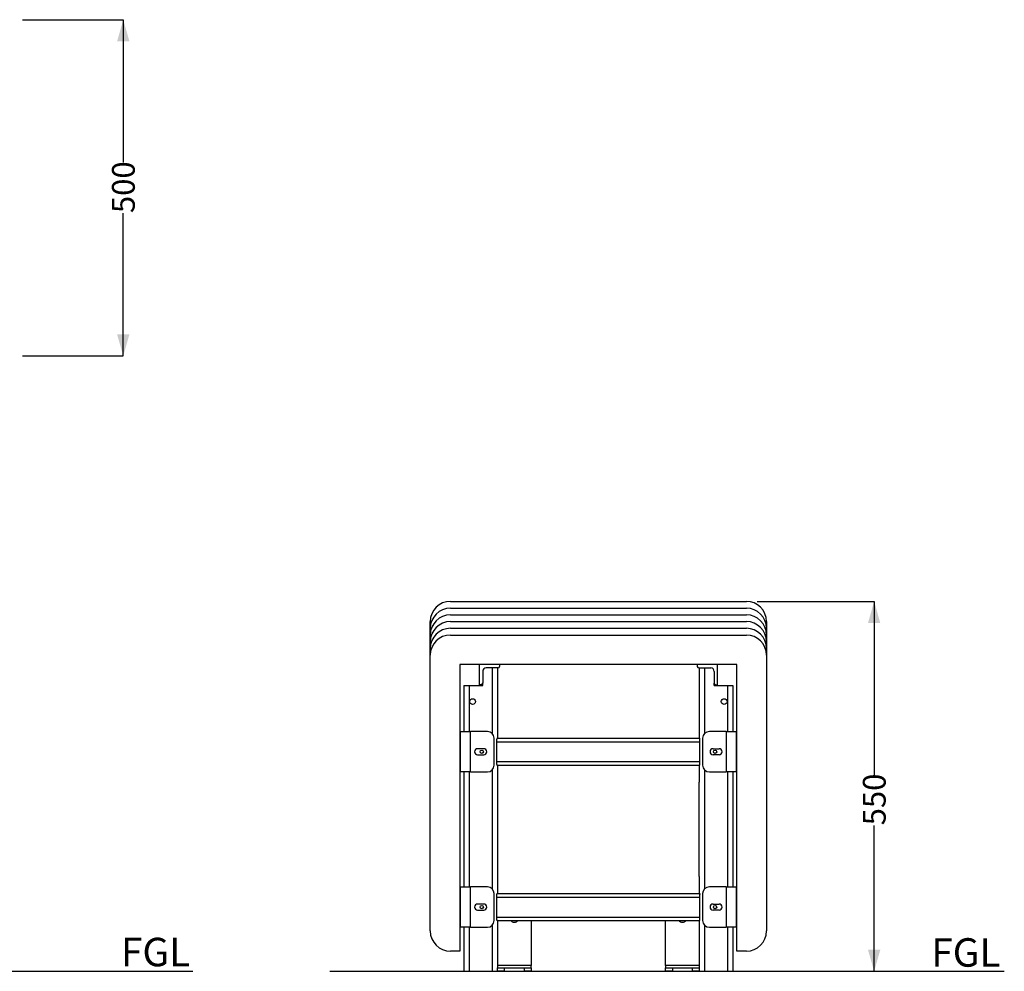
# Paper-space layout 'Drawing(2)' of a CAD drawing. Units: millimetres. Extents: x 20 to 227, y 15 to 194.
# Drawn here: x 135 to 227, y 27 to 115 of the extents above; entities that cross this region are included whole.
import ezdxf

# ---------------------------------------------------------------- set-up
doc = ezdxf.new("R2010")
doc.units = ezdxf.units.MM
doc.layers.add('DIMENSIONS', color=7, linetype='Continuous')
doc.layers.add('SLD-0', color=179, linetype='Continuous')
doc.styles.add('SLDTEXTSTYLE1', font='TXT', dxfattribs={"width": 0.75})
doc.dimstyles.new('SLDDIMSTYLE0', dxfattribs={"dimtxt": 2.116667, "dimasz": 2, "dimexe": 0, "dimexo": 0.0625, "dimgap": 0.529167, "dimtad": 0, "dimdec": 0, "dimlfac": 16, "dimrnd": 1e-09, "dimzin": 12, "dimdsep": 46, "dimtxsty": 'SLDTEXTSTYLE1', "dimsah": 1, "dimcen": 0.09, "dimadec": 0, "dimazin": 3, "dimtfac": 1, "dimtdec": 0, "dimtofl": 0, "dimtmove": 0, "dimatfit": 3, "dimfxl": 0, "dimfrac": 2, "dimtolj": 1, "dimtzin": 12, "dimarcsym": 0})

# ---------------------------------------------------------------- blocks, each defined once
blk = doc.blocks.new('_D_6')
at = {"layer": 'SLD-0'}
for p, q in [((135.618, 115.114), (144.993, 115.114)), ((144.993, 115.114), (144.993, 101.835)), ((144.993, 83.864), (144.993, 97.143)), ((135.618, 83.864), (144.993, 83.864))]:
    blk.add_line(p, q, dxfattribs=at)
for points in [[(144.993, 115.114), (144.423, 113.114), (145.562, 113.114)], [(144.993, 83.864), (145.562, 85.864), (144.423, 85.864)]]:
    blk.add_solid(points, dxfattribs=at)
at = {"layer": 'SLD-0', "insert": (143.946, 97.143), "char_height": 2.1167, "attachment_point": 1, "rotation": 90, "style": 'SLDTEXTSTYLE1'}
blk.add_mtext('500', dxfattribs=at)
blk = doc.blocks.new('_D_7')
at = {"layer": 'SLD-0'}
for p, q in [((203.894, 61.059), (214.769, 61.059)), ((214.769, 61.059), (214.769, 44.941)), ((214.769, 26.684), (214.769, 40.249))]:
    blk.add_line(p, q, dxfattribs=at)
for points in [[(214.769, 61.059), (214.199, 59.059), (215.339, 59.059)], [(214.769, 26.684), (215.339, 28.684), (214.199, 28.684)]]:
    blk.add_solid(points, dxfattribs=at)
at = {"layer": 'SLD-0', "insert": (213.722, 40.249), "char_height": 2.1167, "attachment_point": 1, "rotation": 90, "style": 'SLDTEXTSTYLE1'}
blk.add_mtext('550', dxfattribs=at)

psp = doc.layouts.new('Drawing(2)')

# ---------------------------------------------------------------- linework, layer by layer
at = {"color": 7, "linetype": 'Continuous', "lineweight": 25}
for p, q in [((175.394, 61.059), (202.894, 61.059)), ((175.394, 60.434), (202.894, 60.434)), ((175.394, 59.809), (202.894, 59.809)), ((173.519, 58.559), (173.519, 59.184)), ((173.519, 57.934), (173.519, 58.559)), ((175.394, 59.184), (202.894, 59.184)), ((175.394, 58.559), (202.894, 58.559)), ((204.769, 59.184), (204.769, 58.559)), ((204.769, 58.559), (204.769, 57.934)), ((173.519, 57.309), (173.519, 57.934)), ((175.394, 57.934), (202.894, 57.934)), ((204.769, 57.934), (204.769, 57.309)), ((173.519, 56.684), (173.519, 57.309)), ((204.769, 57.309), (204.769, 56.684)), ((173.519, 56.059), (173.519, 56.684)), ((173.519, 30.434), (173.519, 56.059)), ((204.769, 56.684), (204.769, 56.059)), ((204.769, 56.059), (204.769, 30.434)), ((202.019, 55.184), (176.269, 55.184)), ((176.269, 55.184), (176.269, 28.559)), ((178.082, 53.309), (178.082, 55.184)), ((179.957, 55.184), (179.957, 55.022)), ((198.332, 55.184), (198.332, 55.022)), ((200.207, 53.309), (200.207, 55.184)), ((202.019, 28.559), (202.019, 55.184)), ((178.394, 54.559), (178.394, 53.459)), ((179.807, 54.872), (178.707, 54.872)), ((179.769, 54.872), (179.769, 48.372)), ((198.482, 54.872), (199.582, 54.872)), ((198.519, 54.872), (198.519, 48.372)), ((199.894, 54.559), (199.894, 53.459)), ((176.644, 53.247), (176.644, 48.966)), ((176.644, 53.247), (177.144, 53.247)), ((177.144, 53.247), (178.394, 53.247)), ((178.244, 53.309), (178.082, 53.309)), ((178.394, 53.247), (178.394, 53.459)), ((199.894, 53.247), (199.894, 53.459)), ((199.894, 53.247), (201.144, 53.247)), ((200.044, 53.309), (200.207, 53.309)), ((201.144, 53.247), (201.644, 53.247)), ((201.644, 53.247), (201.644, 48.966)), ((176.332, 48.966), (177.269, 48.966)), ((176.332, 45.216), (176.332, 48.966)), ((177.269, 45.216), (177.269, 48.966)), ((178.832, 48.966), (177.269, 48.966)), ((201.019, 48.966), (199.457, 48.966)), ((201.019, 48.966), (201.019, 45.216)), ((201.019, 48.966), (201.957, 48.966)), ((201.957, 48.966), (201.957, 45.216)), ((179.457, 45.841), (179.457, 48.341)), ((179.719, 45.934), (179.719, 48.247)), ((179.737, 48.341), (198.551, 48.341)), ((179.769, 48.372), (179.76, 48.372)), ((198.528, 48.372), (198.519, 48.372)), ((198.57, 45.934), (198.57, 48.247)), ((198.832, 48.341), (198.832, 45.841)), ((178.488, 47.372), (177.926, 47.372)), ((177.926, 46.809), (178.488, 46.809)), ((199.801, 47.372), (200.363, 47.372)), ((200.363, 46.809), (199.801, 46.809)), ((179.737, 45.841), (198.551, 45.841)), ((179.769, 45.809), (179.76, 45.809)), ((179.769, 45.809), (179.769, 44.247)), ((198.519, 45.809), (198.519, 44.247)), ((198.528, 45.809), (198.519, 45.809)), ((177.269, 45.216), (176.332, 45.216)), ((176.644, 45.216), (176.644, 34.528)), ((177.269, 45.216), (178.832, 45.216)), ((199.457, 45.216), (201.019, 45.216)), ((201.957, 45.216), (201.019, 45.216)), ((201.644, 45.216), (201.644, 34.528)), ((179.769, 44.247), (179.769, 35.497)), ((198.519, 35.497), (198.519, 44.247)), ((179.769, 35.497), (179.769, 33.934)), ((198.519, 35.497), (198.519, 33.934)), ((176.332, 30.778), (176.332, 34.528)), ((176.332, 34.528), (177.269, 34.528)), ((177.269, 30.778), (177.269, 34.528)), ((178.832, 34.528), (177.269, 34.528)), ((179.457, 31.403), (179.457, 33.903)), ((179.738, 33.903), (198.551, 33.903)), ((179.76, 33.934), (179.769, 33.934)), ((198.519, 33.934), (198.528, 33.934)), ((198.832, 33.903), (198.832, 31.403)), ((201.019, 34.528), (199.457, 34.528)), ((201.019, 34.528), (201.019, 30.778)), ((201.019, 34.528), (201.957, 34.528)), ((201.957, 34.528), (201.957, 30.778)), ((179.719, 31.497), (179.719, 33.809)), ((198.57, 31.497), (198.57, 33.809)), ((178.488, 32.934), (177.926, 32.934)), ((177.926, 32.372), (178.488, 32.372)), ((199.801, 32.934), (200.363, 32.934)), ((200.363, 32.372), (199.801, 32.372)), ((179.737, 31.403), (198.551, 31.403)), ((179.76, 31.372), (179.769, 31.372)), ((179.769, 31.372), (179.769, 31.403)), ((179.769, 31.372), (179.769, 26.997)), ((182.894, 31.403), (182.894, 27.216)), ((195.394, 27.216), (195.394, 31.403)), ((198.519, 31.403), (198.519, 31.372)), ((198.519, 31.372), (198.519, 26.997)), ((198.519, 31.372), (198.528, 31.372)), ((177.269, 30.778), (176.332, 30.778)), ((176.644, 30.778), (176.644, 26.684)), ((177.269, 30.778), (178.832, 30.778)), ((199.457, 30.778), (201.019, 30.778)), ((201.957, 30.778), (201.019, 30.778)), ((201.644, 30.778), (201.644, 26.684)), ((176.269, 28.559), (175.394, 28.559)), ((202.894, 28.559), (202.019, 28.559)), ((176.644, 26.684), (177.144, 26.684)), ((177.144, 26.684), (179.269, 26.684)), ((179.269, 26.684), (179.769, 26.684)), ((182.894, 27.216), (179.769, 27.216)), ((179.769, 26.684), (179.769, 26.997)), ((179.769, 26.997), (180.394, 26.997)), ((180.394, 26.684), (179.769, 26.684)), ((180.394, 26.997), (180.394, 26.684)), ((180.394, 26.997), (182.269, 26.997)), ((180.394, 26.684), (182.269, 26.684)), ((182.269, 26.684), (182.269, 26.997)), ((182.269, 26.997), (182.894, 26.997)), ((182.894, 26.684), (182.269, 26.684)), ((182.894, 26.997), (182.894, 27.216)), ((182.894, 26.997), (182.894, 26.684)), ((195.394, 27.216), (195.394, 26.997)), ((198.519, 27.216), (195.394, 27.216)), ((195.394, 26.684), (195.394, 26.997)), ((195.394, 26.997), (196.019, 26.997)), ((196.019, 26.684), (195.394, 26.684)), ((196.019, 26.997), (196.019, 26.684)), ((196.019, 26.997), (197.894, 26.997)), ((196.019, 26.684), (197.894, 26.684)), ((197.894, 26.684), (197.894, 26.997)), ((197.894, 26.997), (198.519, 26.997)), ((198.519, 26.684), (197.894, 26.684)), ((198.519, 26.997), (198.519, 26.684)), ((198.519, 26.684), (199.019, 26.684)), ((199.019, 26.684), (201.144, 26.684)), ((201.144, 26.684), (201.644, 26.684))]:
    psp.add_line(p, q, dxfattribs=at)
at = {"color": 8, "linetype": 'Continuous', "lineweight": 25}
for p, q in [((179.269, 54.872), (179.269, 48.787)), ((199.019, 54.872), (199.019, 48.787)), ((177.144, 53.247), (177.144, 48.966)), ((201.144, 53.247), (201.144, 48.966)), ((179.719, 48.016), (198.57, 48.016)), ((179.719, 46.166), (198.57, 46.166)), ((177.144, 45.216), (177.144, 34.528)), ((179.269, 45.394), (179.269, 34.349)), ((199.019, 45.394), (199.019, 34.349)), ((201.144, 45.216), (201.144, 34.528)), ((179.719, 33.578), (198.57, 33.578)), ((179.719, 31.728), (198.57, 31.728)), ((177.144, 30.778), (177.144, 26.684)), ((179.269, 30.957), (179.269, 26.684)), ((199.019, 30.957), (199.019, 26.684)), ((201.144, 30.778), (201.144, 26.684))]:
    psp.add_line(p, q, dxfattribs=at)
at = {"color": 7, "linetype": 'Continuous', "lineweight": 25}
for centre, radius in [((177.457, 51.747), 0.266), ((200.832, 51.747), 0.266), ((178.301, 47.091), 0.156), ((199.988, 47.091), 0.156), ((178.301, 32.653), 0.156), ((199.988, 32.653), 0.156)]:
    psp.add_circle(centre, radius, dxfattribs=at)
for centre, radius, start, end in [((175.394, 59.184), 1.875, 90, 180), ((175.394, 58.559), 1.875, 90, 180), ((202.894, 59.184), 1.875, 0, 90), ((202.894, 58.559), 1.875, 0, 90), ((175.394, 57.934), 1.875, 90, 180), ((202.894, 57.934), 1.875, 0, 90), ((175.394, 57.309), 1.875, 90, 180), ((175.394, 56.684), 1.875, 90, 180), ((202.894, 57.309), 1.875, 0, 90), ((202.894, 56.684), 1.875, 0, 90), ((175.394, 56.059), 1.875, 90, 180), ((202.894, 56.059), 1.875, 0, 90), ((179.807, 55.022), 0.15, 270, 0), ((198.482, 55.022), 0.15, 180, 270), ((178.707, 54.559), 0.312, 90, 180), ((199.582, 54.559), 0.313, 0, 90), ((178.244, 53.459), 0.15, 270, 0), ((200.044, 53.459), 0.15, 180, 270), ((178.832, 48.341), 0.625, 0, 90), ((199.457, 48.341), 0.625, 90, 180), ((177.926, 47.091), 0.281, 90, 270), ((178.488, 47.091), 0.281, 270, 90), ((199.801, 47.091), 0.281, 90, 270), ((200.363, 47.091), 0.281, 270, 90), ((178.832, 45.841), 0.625, 270, 0), ((199.457, 45.841), 0.625, 180, 270), ((178.832, 33.903), 0.625, 0, 90), ((199.457, 33.903), 0.625, 90, 180), ((177.926, 32.653), 0.281, 90, 270), ((178.488, 32.653), 0.281, 270, 90), ((199.801, 32.653), 0.281, 90, 270), ((200.363, 32.653), 0.281, 270, 90), ((178.832, 31.403), 0.625, 270, 0), ((181.332, 31.684), 0.438, 220.0052, 270), ((181.332, 31.684), 0.438, 270, 319.9948), ((196.957, 31.684), 0.438, 220.0052, 270), ((196.957, 31.684), 0.438, 270, 319.9948), ((199.457, 31.403), 0.625, 180, 270), ((175.394, 30.434), 1.875, 180, 270), ((202.894, 30.434), 1.875, 270, 0)]:
    psp.add_arc(centre, radius, start, end, dxfattribs=at)
for points, knots in [([(179.76, 48.372), (179.757, 48.37), (179.751, 48.367), (179.738, 48.345), (179.726, 48.313), (179.72, 48.277), (179.719, 48.255), (179.719, 48.247)], [0, 0, 0, 0, 0.2184853, 0.4366541, 0.6621462, 0.8833714, 1, 1, 1, 1]), ([(198.57, 48.247), (198.569, 48.26), (198.568, 48.286), (198.559, 48.322), (198.548, 48.35), (198.536, 48.369), (198.531, 48.371), (198.528, 48.372)], [0, 0, 0, 0, 0.1963563, 0.3922957, 0.5990939, 0.8222193, 1, 1, 1, 1]), ([(179.76, 45.809), (179.757, 45.811), (179.751, 45.814), (179.738, 45.836), (179.726, 45.868), (179.72, 45.904), (179.719, 45.927), (179.719, 45.934)], [0, 0, 0, 0, 0.2184853, 0.4366541, 0.6621462, 0.8833714, 1, 1, 1, 1]), ([(198.528, 45.809), (198.531, 45.811), (198.538, 45.814), (198.55, 45.836), (198.562, 45.868), (198.569, 45.904), (198.569, 45.927), (198.57, 45.934)], [0, 0, 0, 0, 0.218485, 0.436654, 0.662146, 0.883371, 1, 1, 1, 1]), ([(179.719, 33.809), (179.719, 33.822), (179.721, 33.849), (179.729, 33.884), (179.741, 33.913), (179.752, 33.931), (179.758, 33.933), (179.76, 33.934)], [0, 0, 0, 0, 0.196356, 0.392296, 0.599094, 0.822219, 1, 1, 1, 1]), ([(198.528, 33.934), (198.531, 33.933), (198.538, 33.93), (198.55, 33.908), (198.562, 33.875), (198.569, 33.84), (198.569, 33.817), (198.57, 33.809)], [0, 0, 0, 0, 0.218485, 0.436654, 0.662146, 0.883371, 1, 1, 1, 1]), ([(179.76, 31.372), (179.757, 31.373), (179.751, 31.376), (179.738, 31.398), (179.726, 31.431), (179.72, 31.466), (179.719, 31.489), (179.719, 31.497)], [0, 0, 0, 0, 0.218485, 0.436654, 0.662146, 0.883371, 1, 1, 1, 1]), ([(198.528, 31.372), (198.531, 31.373), (198.538, 31.376), (198.55, 31.398), (198.562, 31.431), (198.569, 31.466), (198.569, 31.489), (198.57, 31.497)], [0, 0, 0, 0, 0.218485, 0.436654, 0.662146, 0.883371, 1, 1, 1, 1])]:
    psp.add_open_spline(points, degree=3, knots=knots, dxfattribs=at)
at = {"layer": 'SLD-0'}
for p, q in [((20.06, 26.684), (151.461, 26.684)), ((164.18, 26.684), (226.864, 26.684))]:
    psp.add_line(p, q, dxfattribs=at)

# ---------------------------------------------------------------- texts
at = {"layer": 'DIMENSIONS', "char_height": 2.6458, "attachment_point": 2, "style": 'SLDTEXTSTYLE1'}
for insert in [(147.999, 29.799), (223.299, 29.759)]:
    psp.add_mtext('FGL', dxfattribs=dict(at, insert=insert))

# ---------------------------------------------------------------- dimensions: what is measured, and where the dimension line sits
at = {"layer": 'SLD-0'}
for base, p1, p2, picture, middle in [((144.993, 83.864), (134.618, 115.114), (134.618, 83.864), '_D_6', (144.993, 99.489)), ((214.769, 61.059), (226.864, 26.684), (202.894, 61.059), '_D_7', (214.769, 42.595))]:
    dim = psp.add_linear_dim(base=base, p1=p1, p2=p2, angle=90, dimstyle='SLDDIMSTYLE0', dxfattribs=at)
    dim.commit()
    dim.dimension.update_dxf_attribs({"geometry": picture, "text_midpoint": middle, "dimtype": 160})

doc.saveas('drawing.dxf')
